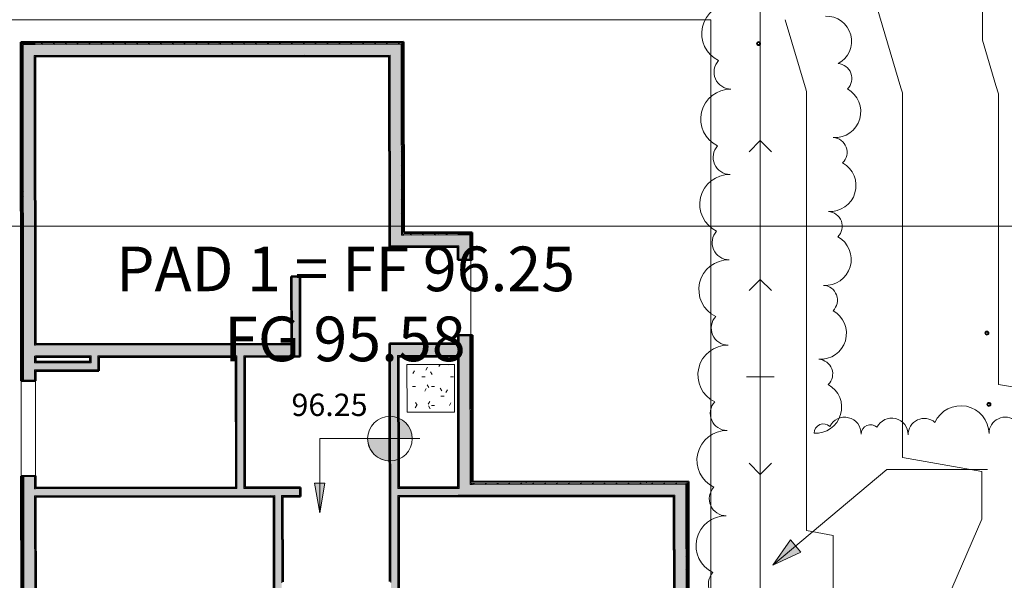
# Model space of a CAD drawing. Units: inches. Extents: x -2622 to 343, y -671 to 1415.
# Drawn here: x -1796 to -1300, y 435 to 718 of the extents above; entities that cross this region are included whole.
import ezdxf

# ---------------------------------------------------------------- set-up
doc = ezdxf.new("R2010")
doc.units = ezdxf.units.IN
doc.header["$MEASUREMENT"] = 0
for name, color, linetype, lineweight in [('A-DETL-MEDM', 33, 'Continuous', 20), ('A-DETL-THIN', 151, 'Continuous', 9), ('A-FLOR', 192, 'Continuous', 13), ('A-FLOR-PATT', 8, 'Continuous', 13), ('A-GENM', 13, 'Continuous', 9), ('A-WALL', 113, 'Continuous', 13), ('A-WALL-PATT', 111, 'Continuous', 50), ('C-BLDG-PADS', 91, 'Continuous', 9), ('C-TOPO-MINR', 7, 'Continuous', 9), ('G-ANNO-DIMS', 111, 'Continuous', 9), ('G-ANNO-REVC', 71, 'Continuous', 9), ('G-ANNO-SYMB', 111, 'Continuous', 9), ('G-ANNO-TEXT', 231, 'Continuous', 9), ('I-WALL', 2, 'Continuous', 13)]:
    doc.layers.add(name, color=color, linetype=linetype, lineweight=lineweight)
doc.styles.add('Arial', font='arial.ttf', dxfattribs={"height": 11.25})
doc.styles.add('Arial_1', font='arial.ttf', dxfattribs={"width": 0.9, "height": 22.5})
pattern_1 = [(0, (0, 0), (38.4, 9.6), [1.584, -27.216, 1.584, -27.216, -153.6]), (0, (0, 0), (38.4, 9.6), [-57.6, 1.584, -56.01600000000001, 1.584, -27.216, -67.2]), (0, (0, 0), (38.4, 9.6), [-144, 1.584, -17.616, 1.584, -46.416]), (120, (14.4, 4.8), (-27.5138438763306, 28.45537550532245), [1.584, -27.21599999999999, 1.584, -27.21599999999999, -153.6]), (120, (14.4, 4.8), (-27.5138438763306, 28.45537550532245), [-57.59999999999999, 1.584, -56.016, 1.584, -27.21599999999999, -67.19999999999999]), (120, (14.4, 4.8), (-27.5138438763306, 28.45537550532245), [-144, 1.584, -17.616, 1.584, -46.416]), (240, (19.2, 24), (-10.88615612366938, -38.05537550532244), [1.584, -27.216, 1.584, -27.216, -153.6]), (240, (19.2, 24), (-10.88615612366938, -38.05537550532244), [-57.6, 1.584, -56.01600000000001, 1.584, -27.216, -67.2]), (240, (19.2, 24), (-10.88615612366938, -38.05537550532244), [-144, 1.584, -17.616, 1.584, -46.416])]
pattern_2 = [(0, (0, 0), (19.2, 4.8), [1.584, -12.816, 1.584, -12.816, -76.8]), (0, (0, 0), (19.2, 4.8), [-28.8, 1.584, -27.216, 1.584, -12.816, -33.6]), (0, (0, 0), (19.2, 4.8), [-72, 1.584, -8.016, 1.584, -22.416]), (120, (7.2, 2.4), (-13.7569219381653, 14.22768775266123), [1.584, -12.816, 1.584, -12.816, -76.79999999999998]), (120, (7.2, 2.4), (-13.7569219381653, 14.22768775266123), [-28.8, 1.584, -27.21599999999999, 1.584, -12.816, -33.59999999999999]), (120, (7.2, 2.4), (-13.7569219381653, 14.22768775266123), [-71.99999999999999, 1.584, -8.015999999999998, 1.584, -22.416]), (240, (9.6, 12), (-5.44307806183469, -19.02768775266122), [1.584, -12.816, 1.584, -12.816, -76.8]), (240, (9.6, 12), (-5.44307806183469, -19.02768775266122), [-28.8, 1.584, -27.216, 1.584, -12.816, -33.6]), (240, (9.6, 12), (-5.44307806183469, -19.02768775266122), [-72, 1.584, -8.016, 1.584, -22.416])]
pattern_3 = [(0, (0, 0), (0, 5.997999999999999), []), (315, (0, 0), (5.997679718024298, 0), [8.482000000000001, -8.482000000000001]), (45, (0, 0), (5.997679718024298, 0), [8.482000000000001, -8.482000000000001])]

# ---------------------------------------------------------------- blocks, each defined once
blk = doc.blocks.new('groveVilla4_3__rvt-3-GRADING PLAN')
at = {"layer": 'A-FLOR-PATT', "lineweight": 9}
h = blk.add_hatch(dxfattribs=at)
h.set_pattern_fill('FP_13', style=0, pattern_type=2)
h.set_pattern_definition(pattern_2)
h.paths.add_polyline_path([(-1601.092862923017, 519.8627843026669), (-1577.092882036659, 519.8930738131583), (-1577.123171547283, 543.8930546995167), (-1601.123152433509, 543.8627651890255)], flags=0)
at = {"layer": 'A-WALL-PATT', "lineweight": 9}
h = blk.add_hatch(dxfattribs=at)
h.set_pattern_fill('FP_13', color=53, style=0, pattern_type=2)
h.set_pattern_definition(pattern_2)
h.paths.add_polyline_path([(-1795.378546411429, 349.925743341593), (-1794.62854700873, 349.9266898888122), (-1794.802396178323, 487.6765801844563), (-1795.552395581022, 487.6756336372537), (-1795.379718145265, 350.8541700215466)], flags=0)
h.paths.add_polyline_path([(-1795.612974602005, 535.6755954100335), (-1794.862985552533, 535.684745366265), (-1795.078472445825, 706.4264059715757), (-1795.828471848524, 706.4254594243731), (-1795.624900901285, 545.1254329978167)], flags=0)
h = blk.add_hatch(dxfattribs=at)
h.set_pattern_fill('FP_13', color=53, style=0, pattern_type=2)
h.set_pattern_definition(pattern_2)
h.paths.add_polyline_path([(-1795.077525898622, 705.6764065688774), (-1602.827679006857, 705.9190381685447), (-1602.82862555406, 706.6690375712434), (-1795.078472445825, 706.425459424373), (-1795.077525898622, 705.6770376003456)], flags=0)
h = blk.add_hatch(dxfattribs=at)
h.set_pattern_fill('FP_14', color=53, style=0, pattern_type=2)
h.set_pattern_definition(pattern_3)
h.paths.add_polyline_path([(-1794.62854700873, 350.6766892914945), (-1794.129503510959, 350.684892700586), (-1794.302396576524, 487.6772112159252), (-1794.802391516493, 487.6756336372534), (-1794.629493555934, 350.676689291553)], flags=0)
h.paths.add_polyline_path([(-1794.862975199306, 535.6765419571733), (-1794.362985154332, 535.684745366265), (-1794.577526296823, 705.6770376003456), (-1795.077525898622, 705.6764065688774), (-1794.862985552533, 535.684745366265)], flags=0)
h = blk.add_hatch(dxfattribs=at)
h.set_pattern_fill('FP_14', color=53, style=0, pattern_type=2)
h.set_pattern_definition(pattern_3)
h.paths.add_polyline_path([(-1794.576895265355, 705.1770379985466), (-1603.577047378087, 705.4180920195429), (-1603.577678409556, 705.9180916213419), (-1794.577526296823, 705.6764065688774), (-1794.576895265355, 705.1839793447011)], flags=0)
at = {"layer": 'A-WALL-PATT', "lineweight": 5}
h = blk.add_hatch(color=10, dxfattribs=at)
h.paths.add_polyline_path([(-1794.130124985603, 351.1773199247622), (-1788.630129365812, 351.1848923023848), (-1788.802400956733, 487.6841525620795), (-1794.302396576524, 487.6772112159249), (-1794.130134542427, 351.184892302385)], flags=0)
h.paths.add_polyline_path([(-1794.362975597507, 535.6771729886415), (-1788.862979977717, 535.684745366265), (-1789.076899645564, 705.1839793447011), (-1794.576895265355, 705.1770379985411), (-1794.374899905782, 545.1254329978167)], flags=0)
for points in [[(-1789.06995829941, 699.6839837249744), (-1604.070105633732, 699.9174653682837), (-1604.077046979887, 705.4174609880739), (-1789.076890885141, 705.1770379985467), (-1789.069901735805, 699.684614756379)], [(-1609.448627695822, 603.6606006757961), (-1603.948632076031, 603.6675420220613), (-1604.077046979887, 699.917456607861), (-1609.570101253522, 699.910524022129), (-1609.475896742044, 625.2673079978173)], [(-1603.948632076031, 603.6675420219395), (-1574.948655171682, 603.7041418471282), (-1574.955596517836, 609.2041374669184), (-1603.955573422185, 609.167537641741), (-1603.948632076031, 603.6691196006218)], [(-1658.885800642812, 553.8481681813945), (-1655.385803430218, 553.8525854016742), (-1655.428713570081, 587.8525583240149), (-1658.928710782676, 587.8481411037349), (-1658.885806217627, 553.8525854016741)], [(-1788.878755764431, 548.1841043797741), (-1655.378862084064, 548.3525897818832), (-1655.386434461687, 553.8525846052721), (-1788.885697110586, 553.6840999995644), (-1788.878755764431, 548.1847354112427)], [(-1605.87890150595, 548.4150618973756), (-1574.878926194404, 548.454185848324), (-1574.89186233951, 553.9541739022953), (-1605.88583727729, 553.910640296783)], [(-1760.369944021421, 541.220078748295), (-1756.869946808727, 541.2244959685755), (-1756.878781249287, 548.2244903937631), (-1760.378778461881, 548.2200731734827), (-1760.369949596135, 541.2244959685754)], [(-1686.79427878062, 481.3128881582797), (-1683.294281568026, 481.3173053785601), (-1683.378839784816, 548.317252019643), (-1686.878836997407, 548.3128347993633), (-1686.794284355434, 481.31730537856)], [(-1788.869921323871, 541.184109954586), (-1760.369949596135, 541.2244959685754), (-1760.378147430413, 544.7200711824762), (-1788.874338544151, 544.6841071671801)], [(-1605.789926068881, 477.9151180435953), (-1574.789961508763, 477.962760919472), (-1574.794367977616, 481.4542392072404), (-1605.794343289162, 481.415115256189)], [(-1569.289955137544, 477.961183340801), (-1460.540041746235, 478.0984326852155), (-1460.54698309239, 483.5984283050061), (-1569.296896483699, 483.4611789605895), (-1569.289955137545, 477.9627609194722)], [(-1788.789780327362, 477.6841605260965), (-1655.289886646995, 477.8526459282062), (-1655.294303867275, 481.3526431408), (-1788.794197547642, 481.1841577386902)], [(-1465.88732775063, 357.0915877036725), (-1460.38733213084, 357.0985290498265), (-1460.54698309239, 478.0984239247928), (-1466.040037366026, 478.0914913390612), (-1465.887336511053, 357.0985290498268)]]:
    blk.add_hatch(color=10, dxfattribs=at).paths.add_polyline_path(points, flags=0)
at = {"layer": 'A-WALL-PATT', "lineweight": 9}
h = blk.add_hatch(dxfattribs=at)
h.set_pattern_fill('FP_14', color=53, style=0, pattern_type=2)
h.set_pattern_definition(pattern_3)
h.paths.add_polyline_path([(-1603.955573422186, 609.1675376417444), (-1603.455573820386, 609.16816867321), (-1603.577678409556, 705.418092019543), (-1604.077046979887, 705.4174609880739), (-1603.973548262215, 623.4099539153943)], flags=0)
h = blk.add_hatch(dxfattribs=at)
h.set_pattern_fill('FP_13', color=53, style=0, pattern_type=2)
h.set_pattern_definition(pattern_2)
h.paths.add_polyline_path([(-1603.456204851855, 609.668168275009), (-1602.706248853068, 609.7035060372492), (-1602.82862555406, 705.919038168545), (-1603.577678409555, 705.9180916213419), (-1603.473547864014, 623.4099539153943)], flags=0)
h = blk.add_hatch(dxfattribs=at)
h.set_pattern_fill('FP_12', color=53, style=0, pattern_type=2)
h.set_pattern_definition(pattern_1)
h.paths.add_polyline_path([(-1788.569327666142, 699.1846151545802), (-1609.569478982477, 699.4174657664844), (-1609.570101253522, 699.910524022129), (-1788.569957901209, 699.6839837249106), (-1788.569611981678, 699.4098933888613)], flags=0)
h = blk.add_hatch(dxfattribs=at)
h.set_pattern_fill('FP_12', color=53, style=0, pattern_type=2)
h.set_pattern_definition(pattern_1)
h.paths.add_polyline_path([(-1788.637070711967, 356.6842568907125), (-1788.137071110167, 356.6848879221814), (-1788.302401354934, 477.6847756295235), (-1788.789780327362, 477.6841605260965), (-1788.637070711967, 356.6848879221753)], flags=0)
h.paths.add_polyline_path([(-1788.794197547642, 481.1841577386902), (-1788.294197945844, 481.1847887701591), (-1788.302401354934, 487.6847835935481), (-1788.802390205306, 487.6756336372534)], flags=0)
h.paths.add_polyline_path([(-1788.862979977717, 535.6841143347958), (-1788.362980375918, 535.684745366265), (-1788.374969973821, 541.1847346148388), (-1788.869921323871, 541.184109954586), (-1788.862917678835, 535.6847453662648)], flags=0)
h.paths.add_polyline_path([(-1788.874338544151, 544.6841071671596), (-1788.374338942352, 544.6847381986487), (-1788.385697508787, 548.18472665082), (-1788.878755764431, 548.1841043797741), (-1788.874895525569, 545.1254329978168)], flags=0)
h.paths.add_polyline_path([(-1788.885697110586, 553.6840999995648), (-1788.385697508787, 553.6847310310334), (-1788.576900043765, 699.6846059959562), (-1789.06995829941, 699.6839837249744), (-1788.976039696271, 625.2673079978175)], flags=0)
h = blk.add_hatch(dxfattribs=at)
h.set_pattern_fill('FP_12', color=53, style=0, pattern_type=2)
h.set_pattern_definition(pattern_1)
h.paths.add_polyline_path([(-1609.947996266152, 603.1599700425286), (-1609.447996664353, 603.1606010742632), (-1609.570101253522, 699.4105244203298), (-1610.069469823853, 699.4098933888615), (-1609.9555782006, 609.1675376417409)], flags=0)
h = blk.add_hatch(dxfattribs=at)
h.set_pattern_fill('FP_13', color=53, style=0, pattern_type=2)
h.set_pattern_definition(pattern_2)
h.paths.add_polyline_path([(-1602.705574417688, 609.6691148222117), (-1568.956232327715, 609.7117094463404), (-1568.957178874918, 610.4617088490394), (-1602.707151996359, 610.4191142249105), (-1602.706205449156, 609.6691148222118)], flags=0)
h = blk.add_hatch(dxfattribs=at)
h.set_pattern_fill('FP_13', color=53, style=0, pattern_type=2)
h.set_pattern_definition(pattern_2)
h.paths.add_polyline_path([(-1568.797527913368, 483.961809593859), (-1568.04752851067, 483.9627561410616), (-1568.141867715222, 558.7126966100325), (-1568.891867117921, 558.7117500628095), (-1568.797529107972, 483.9627561410616)], flags=0)
h.paths.add_polyline_path([(-1568.939825509608, 596.7117197995635), (-1568.189826106834, 596.7126663467665), (-1568.207179472219, 610.4626553962422), (-1568.957178874918, 610.4617088490394), (-1568.939826704136, 596.7126663467657)], flags=0)
h = blk.add_hatch(dxfattribs=at)
h.set_pattern_fill('FP_14', color=53, style=0, pattern_type=2)
h.set_pattern_definition(pattern_3)
h.paths.add_polyline_path([(-1603.455573820386, 609.16816867321), (-1569.455600898046, 609.2110788130724), (-1569.476231913586, 609.7110531736137), (-1603.456204851855, 609.668168275009)], flags=0)
at = {"layer": 'A-WALL-PATT', "lineweight": 5}
h = blk.add_hatch(color=10, dxfattribs=at)
h.paths.add_polyline_path([(-1574.789950757335, 477.9542419946463), (-1569.289955137545, 477.9627609194722), (-1569.39186671972, 558.7111190313607), (-1574.89186233951, 558.7041776851372), (-1574.789959517758, 477.961183340801)], flags=0)
h.paths.add_polyline_path([(-1574.939820731321, 596.7041474219404), (-1569.439825111331, 596.7110887680947), (-1569.455600898046, 609.2110788130724), (-1574.955596517836, 609.2041374669184), (-1574.939829491544, 596.7110887680949)], flags=0)
at = {"layer": 'A-WALL-PATT', "lineweight": 9}
h = blk.add_hatch(dxfattribs=at)
h.set_pattern_fill('FP_14', color=53, style=0, pattern_type=2)
h.set_pattern_definition(pattern_3)
h.paths.add_polyline_path([(-1569.296896483699, 483.4611789605895), (-1568.7968968819, 483.4627565392628), (-1568.891867117921, 558.7117500628293), (-1569.39186671972, 558.7111190313607), (-1569.296896483699, 483.4627565392628)], flags=0)
h.paths.add_polyline_path([(-1569.439825111331, 596.7110887680947), (-1568.939826704136, 596.7126663467657), (-1568.957178874917, 609.7117094463404), (-1569.456231929514, 609.7110784148721), (-1569.439825111331, 596.7117197995633)], flags=0)
h = blk.add_hatch(dxfattribs=at)
h.set_pattern_fill('FP_12', color=53, style=0, pattern_type=2)
h.set_pattern_definition(pattern_1)
h.paths.add_polyline_path([(-1788.385697508787, 553.6847310310334), (-1658.885806217627, 553.8525854016741), (-1658.928710782675, 554.3481144242553), (-1788.386328540255, 554.184730632718)], flags=0)
at = {"layer": 'A-WALL-PATT', "lineweight": 5}
h = blk.add_hatch(color=10, dxfattribs=at)
h.paths.add_polyline_path([(-1609.13721366608, 356.9107971879255), (-1605.637216453486, 356.9152144082055), (-1605.648022867385, 365.4777075890162), (-1609.14802007998, 365.4732903687354), (-1609.137798108028, 357.3738814488128)], flags=0)
h.paths.add_polyline_path([(-1609.226267982083, 427.4732409918279), (-1605.726270769489, 427.4776582121075), (-1605.885842852104, 553.9150575170632), (-1609.385840064698, 553.9106402967789), (-1609.226273556897, 427.4776582121075)], flags=0)
at = {"layer": 'A-WALL-PATT', "lineweight": 9}
h = blk.add_hatch(dxfattribs=at)
h.set_pattern_fill('FP_12', color=53, style=0, pattern_type=2)
h.set_pattern_definition(pattern_1)
h.paths.add_polyline_path([(-1788.378125132001, 547.6847364731112), (-1760.378153801629, 547.7251218234327), (-1760.378778461881, 548.2200731734827), (-1788.378756162632, 548.1847354112427), (-1788.378168933277, 547.7194425402154)], flags=0)
h.paths.add_polyline_path([(-1756.878150217819, 547.7244907919637), (-1686.87820596594, 547.8128351975644), (-1686.878836997408, 548.3128347993633), (-1756.878775674473, 548.2200731734828), (-1756.878150217819, 547.7251218234327)], flags=0)
h.paths.add_polyline_path([(-1683.378208753347, 547.8172524178448), (-1654.878231450796, 547.8532212115529), (-1654.878862482265, 548.3532208133521), (-1683.378834210001, 548.3128347993631), (-1683.378208753346, 547.817883449313)], flags=0)
h = blk.add_hatch(dxfattribs=at)
h.set_pattern_fill('FP_12', color=53, style=0, pattern_type=2)
h.set_pattern_definition(pattern_1)
h.paths.add_polyline_path([(-1605.637847484955, 357.4152140100049), (-1605.137847883156, 357.4158450414731), (-1605.148023265645, 365.4783386204844), (-1605.648017292571, 365.4732903687355), (-1605.637847484955, 357.4158450414731)], flags=0)
h.paths.add_polyline_path([(-1605.726270769489, 427.4776582121075), (-1605.22627116769, 427.4782892435765), (-1605.294974718831, 477.9157427038474), (-1605.789926068881, 477.9151180435953), (-1605.77360561323, 464.9835579978163)], flags=0)
h.paths.add_polyline_path([(-1605.794343289162, 481.415115256188), (-1605.294343687362, 481.4157462876576), (-1605.385843250306, 548.4156841683182), (-1605.87890150595, 548.4150618973756), (-1605.874749783933, 545.1254329978167)], flags=0)
h = blk.add_hatch(dxfattribs=at)
h.set_pattern_fill('FP_12', color=53, style=0, pattern_type=2)
h.set_pattern_definition(pattern_1)
h.paths.add_polyline_path([(-1788.374338942352, 544.6847381986487), (-1760.8743608434, 544.7194449294207), (-1760.874991874869, 545.2194445312194), (-1788.374969973821, 545.1847378004484), (-1788.374895127367, 545.1254329978168)], flags=0)
h = blk.add_hatch(dxfattribs=at)
h.set_pattern_fill('FP_12', color=53, style=0, pattern_type=2)
h.set_pattern_definition(pattern_1)
h.paths.add_polyline_path([(-1788.294197945844, 481.1847887701591), (-1686.794284355434, 481.31730537856), (-1686.794909812088, 481.812887760079), (-1788.294828977311, 481.6847883719585)], flags=0)
h.paths.add_polyline_path([(-1683.294281568026, 481.3173053785601), (-1654.794304265476, 481.3532741722682), (-1654.794935296944, 481.8532737740679), (-1683.29490702468, 481.8128877600788)], flags=0)
h = blk.add_hatch(dxfattribs=at)
h.set_pattern_fill('FP_14', color=53, style=0, pattern_type=2)
h.set_pattern_definition(pattern_3)
h.paths.add_polyline_path([(-1568.7968968819, 483.4618099920601), (-1460.04698349059, 483.5990593364743), (-1460.047614522059, 484.0990589382733), (-1568.797527913368, 483.961809593859), (-1568.7968968819, 483.4627565392628)], flags=0)
h = blk.add_hatch(dxfattribs=at)
h.set_pattern_fill('FP_13', color=53, style=0, pattern_type=2)
h.set_pattern_definition(pattern_2)
h.paths.add_polyline_path([(-1568.046897479202, 483.9627561410619), (-1459.29761511936, 484.1000054854765), (-1459.298561666563, 484.8500048881752), (-1568.048475057873, 484.7127555437606), (-1568.04752851067, 483.9627561410616)], flags=0)
h = blk.add_hatch(dxfattribs=at)
h.set_pattern_fill('FP_14', color=53, style=0, pattern_type=2)
h.set_pattern_definition(pattern_3)
h.paths.add_polyline_path([(-1460.380390784685, 351.5985334300362), (-1459.880392145558, 351.599927237404), (-1460.047614522059, 483.5990593364744), (-1460.54698309239, 483.5984283050061), (-1460.380391581234, 351.5991644615053)], flags=0)
h = blk.add_hatch(dxfattribs=at)
h.set_pattern_fill('FP_13', color=53, style=0, pattern_type=2)
h.set_pattern_definition(pattern_2)
h.paths.add_polyline_path([(-1459.879760151418, 351.0991648597062), (-1459.129760748719, 351.1001114069094), (-1459.298561666563, 484.1000054854766), (-1460.047614522059, 484.0990589382733), (-1459.87976134602, 351.1001114069086)], flags=0)
h = blk.add_hatch(dxfattribs=at)
h.set_pattern_fill('FP_12', color=53, style=0, pattern_type=2)
h.set_pattern_definition(pattern_1)
h.paths.add_polyline_path([(-1788.289149694094, 477.1847919557237), (-1667.789251235319, 477.3412877599725), (-1667.789876691973, 477.8368701414922), (-1788.289779929161, 477.6841605260965), (-1788.289340830589, 477.3362395082245)], flags=0)
h.paths.add_polyline_path([(-1654.789887045196, 477.8532769596752), (-1654.794935296945, 481.3532741722684), (-1655.294259268759, 481.3173053785601), (-1655.289886646995, 477.8526459282062), (-1654.794935296944, 477.8532769596746)], flags=0)
h.paths.add_polyline_path([(-1664.28924844791, 477.3412877599725), (-1654.789256013727, 477.3532773578758), (-1654.789887045196, 477.8532769596752), (-1664.289873904565, 477.8368701414923), (-1664.28924844791, 477.3419187914415)], flags=0)
h = blk.add_hatch(dxfattribs=at)
h.set_pattern_fill('FP_12', color=53, style=0, pattern_type=2)
h.set_pattern_definition(pattern_1)
h.paths.add_polyline_path([(-1668.137797709845, 357.3363350764325), (-1667.637803682861, 357.3413833281811), (-1667.647973490477, 365.3994596869124), (-1668.147973092277, 365.3988286554438)], flags=0)
h.paths.add_polyline_path([(-1668.226220994379, 427.3987792785359), (-1667.72622139258, 427.3994103100048), (-1667.789876691973, 477.3368705396927), (-1668.289244487808, 477.3362402846767), (-1668.229344658712, 429.8738237096872)], flags=0)
at = {"layer": 'A-WALL-PATT', "lineweight": 5}
h = blk.add_hatch(color=10, dxfattribs=at)
h.paths.add_polyline_path([(-1667.637167076578, 356.8369665061021), (-1664.137216453504, 356.8782990672941), (-1664.147976277883, 365.4038769071921), (-1667.647973490477, 365.3994596869124), (-1667.637172651392, 356.8413837263821)], flags=0)
h.paths.add_polyline_path([(-1667.72622139258, 427.3994103100048), (-1664.226224179987, 427.4038275302846), (-1664.289879479379, 477.8412873617719), (-1667.789876691973, 477.8368701414922), (-1667.729344260511, 429.8738237096869)], flags=0)
at = {"layer": 'A-WALL-PATT', "lineweight": 9}
h = blk.add_hatch(dxfattribs=at)
h.set_pattern_fill('FP_12', color=53, style=0, pattern_type=2)
h.set_pattern_definition(pattern_1)
h.paths.add_polyline_path([(-1664.137169863984, 357.3413833281811), (-1663.637840715556, 357.3732504173442), (-1663.64797667614, 365.4045079386613), (-1664.147970703068, 365.3994596869125), (-1664.137800895453, 357.3413833281815)], flags=0)
h.paths.add_polyline_path([(-1664.226224179987, 427.4038275302846), (-1663.726224578187, 427.4044585617535), (-1663.734349108345, 430.3419506475087), (-1664.229931489864, 430.3413251908546), (-1664.229301254798, 429.8419566205242)], flags=0)
h.paths.add_polyline_path([(-1664.234348710144, 433.8413224034474), (-1663.734349108345, 433.841953434917), (-1663.789248846111, 477.3419187914415), (-1664.289242873096, 477.3368705396925), (-1664.273652202769, 464.9835579978163)], flags=0)
h = blk.add_hatch(dxfattribs=at)
h.set_pattern_fill('FP_12', color=53, style=0, pattern_type=2)
h.set_pattern_definition(pattern_1)
h.paths.add_polyline_path([(-1605.289295435613, 477.4157494732648), (-1575.289319327665, 477.4536113613736), (-1575.294367579414, 477.9536053883633), (-1605.289926467082, 477.9151180435953)], flags=0)
h = blk.add_hatch(dxfattribs=at)
h.set_pattern_fill('FP_12', color=53, style=0, pattern_type=2)
h.set_pattern_definition(pattern_1)
h.paths.add_polyline_path([(-1574.789319725867, 477.4542423928473), (-1466.039406334557, 477.5914917372622), (-1466.040037366026, 478.0914913390612), (-1574.789950757335, 477.9542419946463)], flags=0)
at = {"layer": 'A-FLOR', "color": 9}
for p, q in [((-1568.898235064509, 558.7117420260743), (-1568.946193456121, 596.711711762808)), ((-1577.123171547149, 543.8930546995177), (-1601.123152433507, 543.8627651890259)), ((-1601.123152433507, 543.8627651890259), (-1601.092862923016, 519.8627843026678)), ((-1577.092882036658, 519.8930738131595), (-1577.123171547149, 543.8930546995177)), ((-1601.092862923016, 519.8627843026678), (-1577.092882036658, 519.8930738131595))]:
    blk.add_line(p, q, dxfattribs=at)
at = {"layer": 'A-WALL', "color": 253, "lineweight": 50}
for p, q in [((-1795.078472445823, 706.4264059715761), (-1795.828471848522, 706.4254594243731)), ((-1795.828471848522, 706.4254594243731), (-1795.612974602003, 535.675595409971)), ((-1788.578477622434, 706.4346093806673), (-1795.078472445823, 706.4264059715761)), ((-1602.828625554058, 706.6690375712434), (-1788.578477622434, 706.4346093806674)), ((-1602.827679006855, 705.9190381685447), (-1602.828625554058, 706.6690375712434)), ((-1602.819475597763, 699.4190433451561), (-1602.827679006855, 705.9190381685447)), ((-1788.56932766614, 699.1846151545801), (-1610.069469823851, 699.4098933888617)), ((-1788.386328540253, 554.184730632833), (-1788.56932766614, 699.1846151545801)), ((-1610.069469823851, 699.4098933888617), (-1609.94799626615, 603.1599700425292)), ((-1602.707151996357, 610.4191142249108), (-1602.819475597763, 699.4190433451561)), ((-1575.457173698305, 610.4535054399482), (-1602.707151996357, 610.4191142249108)), ((-1568.957178874916, 610.4617088490397), (-1575.457173698305, 610.4535054399482)), ((-1568.207179472217, 610.4626553962426), (-1568.957178874916, 610.4617088490397)), ((-1568.189826106832, 596.7126663467666), (-1568.207179472217, 610.4626553962426)), ((-1609.94799626615, 603.1599700425292), (-1609.447996664351, 603.1606010739977)), ((-1609.447996664351, 603.1606010739977), (-1602.698002040063, 603.1691199988235)), ((-1602.698002040063, 603.1691199988235), (-1575.44802374201, 603.2035112138609)), ((-1575.44802374201, 603.2035112138609), (-1575.439820332919, 596.7035163904724)), ((-1575.439820332919, 596.7035163904724), (-1568.189826106832, 596.7126663467666)), ((-1568.14186771522, 558.7126966100329), (-1575.391861941307, 558.7035466537386)), ((-1575.391861941307, 558.7035466537386), (-1575.386498173824, 554.453550038446)), ((-1568.048475057871, 484.7127555437618), (-1568.14186771522, 558.7126966100329)), ((-1659.386431276078, 554.3475367517254), (-1788.386328540253, 554.184730632833)), ((-1654.878862482263, 548.3532208133531), (-1654.886434859885, 554.3532160349425)), ((-1575.386498173824, 554.453550038446), (-1605.386474281772, 554.4156881503314)), ((-1788.378125131161, 547.6847358094444), (-1760.878147032209, 547.719442540216)), ((-1788.374969973818, 545.1847378004487), (-1788.378125131161, 547.6847358094444)), ((-1756.378150616017, 547.7251218234331), (-1687.378205567737, 547.8122041660966)), ((-1682.878209151545, 547.8178834493137), (-1654.878231450794, 547.8532212115539)), ((-1654.878231450794, 547.8532212115539), (-1654.878862482263, 548.3532208133531)), ((-1605.378270872681, 547.9156933269428), (-1575.378294764733, 547.9535552150573)), ((-1575.378294764733, 547.9535552150573), (-1575.294998610881, 481.9536077775722)), ((-1788.362980375915, 535.6847453662654), (-1788.369290690601, 540.6847413842565)), ((-1795.612974602003, 535.675595409971), (-1788.362980375915, 535.6847453662654)), ((-1788.302401354932, 487.6847835935491), (-1795.552395581019, 487.6756336372548)), ((-1795.552395581019, 487.6756336372548), (-1795.378546411427, 349.9257433415946)), ((-1788.294828977309, 481.6847883719594), (-1788.302401354932, 487.6847835935491)), ((-1459.298561666561, 484.8500048881764), (-1568.048475057871, 484.7127555437618)), ((-1459.297615119358, 484.1000054854778), (-1459.298561666561, 484.8500048881764)), ((-1459.289411710267, 477.6000106620891), (-1459.297615119358, 484.1000054854778)), ((-1788.137702141634, 357.1848875239763), (-1788.289149694092, 477.1847919557672)), ((-1575.289319327664, 477.4536113613801), (-1574.789319725865, 477.4542423928486)), ((-1574.789319725865, 477.4542423928486), (-1568.039325101576, 477.4627613176744)), ((-1568.039325101576, 477.4627613176744), (-1466.539405936354, 477.5908607057949)), ((-1466.539405936354, 477.5908607057949), (-1466.387958383896, 357.590956274005)), ((-1459.137964157809, 357.6001062302993), (-1459.289411710267, 477.6000106620891))]:
    blk.add_line(p, q, dxfattribs=at)
at = {"layer": 'A-WALL', "color": 9}
for p, q in [((-1795.07752589862, 705.6764065688774), (-1794.577526296821, 705.6770376003459)), ((-1795.07752589862, 705.6764065688774), (-1794.862975199304, 535.676541957174)), ((-1794.577526296821, 705.6770376003459), (-1788.577531075231, 705.6846099779688)), ((-1794.576895265353, 705.1770379985467), (-1789.076899645562, 705.183979344701)), ((-1794.576895265353, 705.1770379985467), (-1794.362975597505, 535.6771729886425)), ((-1789.076899645562, 705.183979344701), (-1788.576900043763, 705.1846103761695)), ((-1603.577678409553, 705.9180916213419), (-1788.577531075231, 705.6846099779688)), ((-1604.077046979884, 705.4174609880741), (-1788.576900043763, 705.1846103761695)), ((-1604.077046979884, 705.4174609880741), (-1604.07010563373, 699.9174653682837)), ((-1603.577678409553, 705.9180916213419), (-1603.577047378085, 705.4180920195427)), ((-1603.577047378085, 705.4180920195427), (-1603.569475000462, 699.4180967979531)), ((-1609.57010125352, 699.9105240221294), (-1788.569958697608, 699.6846147563792)), ((-1609.57010125352, 699.9105240221294), (-1609.569470222052, 699.4105244203303)), ((-1604.07010563373, 699.9174653682837), (-1604.069474602261, 699.4174657664846)), ((-1789.069958299407, 699.6839837249106), (-1788.569958697608, 699.6846147563792)), ((-1789.069958299407, 699.6839837249106), (-1788.885697110583, 553.6840999995653)), ((-1609.44862769582, 603.6606006757969), (-1609.569470222052, 699.4105244203303)), ((-1603.955573422183, 609.1675376417415), (-1604.069474602261, 699.4174657664846)), ((-1603.456204851853, 609.6681682750094), (-1603.569475000462, 699.4180967979531)), ((-1603.455573820384, 609.1681686732102), (-1603.955573422183, 609.1675376417415)), ((-1602.706205449154, 609.6691148222121), (-1603.456204851853, 609.6681682750094)), ((-1602.705574417686, 609.169115220413), (-1603.455573820384, 609.1681686732102)), ((-1602.706205449154, 609.6691148222121), (-1575.456227151102, 609.7035060372496)), ((-1602.705574417686, 609.169115220413), (-1575.455596119633, 609.2035064354504)), ((-1575.456227151102, 609.7035060372496), (-1569.456231929512, 609.7110784148724)), ((-1575.455596119633, 609.2035064354504), (-1574.955596517834, 609.2041374669191)), ((-1574.955596517834, 609.2041374669191), (-1569.455600898043, 609.2110788130733)), ((-1569.456231929512, 609.7110784148724), (-1568.956232327713, 609.711709446341)), ((-1569.439825111329, 596.7110887680952), (-1569.455600898043, 609.2110788130733)), ((-1568.93982550953, 596.7117197995638), (-1568.956232327713, 609.711709446341)), ((-1603.948632076029, 603.6675420219512), (-1609.44862769582, 603.6606006757969)), ((-1602.698633071532, 603.6691196006226), (-1603.948632076029, 603.6675420219512)), ((-1602.698633071532, 603.6691196006226), (-1575.448654773479, 603.70351081566)), ((-1575.448654773479, 603.70351081566), (-1574.94865517168, 603.7041418471285)), ((-1574.93982073112, 596.7041474219409), (-1574.94865517168, 603.7041418471285)), ((-1655.428713570079, 587.8525583240156), (-1658.928710782673, 587.8481411037355)), ((-1658.928710782673, 587.8481411037355), (-1658.886431674278, 554.348167783194)), ((-1655.428713570079, 587.8525583240156), (-1655.386434461685, 554.352585003474)), ((-1574.885867540557, 553.9541814681155), (-1574.891862339508, 558.7041776852072)), ((-1569.296896483697, 483.4611789605925), (-1569.391866719718, 558.7111190313616)), ((-1568.797527913367, 483.9618095938602), (-1568.891867117919, 558.7117500628301)), ((-1788.885697110583, 553.6840999995653), (-1788.385697508784, 553.6847310310338)), ((-1788.385697508784, 553.684731031034), (-1658.88580064281, 553.8481681813948)), ((-1658.886431674278, 554.348167783194), (-1658.88580064281, 553.8481681813948)), ((-1655.386434461685, 554.352585003474), (-1655.385803430216, 553.8525854016749)), ((-1655.385803430216, 553.8525854016749), (-1655.378862084062, 548.3525897818844)), ((-1609.385840064697, 553.9106402967838), (-1605.885842852103, 553.9150575170638)), ((-1609.385840064697, 553.9106402967838), (-1609.234392512239, 433.9107358649931)), ((-1605.885842852103, 553.9150575170638), (-1605.385843250304, 553.9156885485323)), ((-1575.385867142356, 553.9535504366469), (-1605.385843250304, 553.9156885485323)), ((-1574.885867540557, 553.9541814681155), (-1575.385867142356, 553.9535504366469)), ((-1788.878755764429, 548.1841043797748), (-1788.37875616263, 548.1847354112434)), ((-1788.878755764429, 548.1841043797749), (-1788.874338544149, 544.684107167181)), ((-1788.37875616263, 548.1847354112435), (-1760.378778461879, 548.2200731734837)), ((-1760.37814743041, 547.7200735716847), (-1760.378778461879, 548.2200731734837)), ((-1760.37814743041, 547.7200735716846), (-1760.374361241599, 544.7200759608899)), ((-1756.878781249285, 548.2244903937637), (-1686.878836997407, 548.3128347993642)), ((-1756.878150217816, 547.7244907919646), (-1756.878781249285, 548.2244903937637)), ((-1756.878150217816, 547.7244907919646), (-1756.869946808725, 541.224495968576)), ((-1686.878205965938, 547.812835197565), (-1686.878836997407, 548.3128347993642)), ((-1686.794909812086, 481.81288776008), (-1686.878205965938, 547.812835197565)), ((-1683.378839784813, 548.3172520196443), (-1655.378862084062, 548.3525897818844)), ((-1683.378208753345, 547.8172524178452), (-1683.378839784813, 548.3172520196443)), ((-1683.294912599493, 481.8173049803602), (-1683.378208753345, 547.8172524178452)), ((-1605.878901505948, 548.4150618972734), (-1605.378901904149, 548.4156929287419)), ((-1605.878901505948, 548.4150618972733), (-1605.79434328916, 481.4151152561901)), ((-1575.378925796201, 548.4535548168565), (-1605.378901904149, 548.4156929287419)), ((-1574.878926194402, 548.454185848325), (-1575.378925796201, 548.4535548168565)), ((-1574.794367977614, 481.4542392072417), (-1574.878926194402, 548.454185848325)), ((-1788.874338544149, 544.684107167181), (-1788.37433894235, 544.6847381986496)), ((-1788.869921323869, 541.1841099545871), (-1788.36992172207, 541.1847409860557)), ((-1788.869921323869, 541.1841099545871), (-1788.862979977714, 535.6841143347968)), ((-1788.37433894235, 544.6847381986495), (-1760.874360843398, 544.7194449294212)), ((-1788.36992172207, 541.1847409860557), (-1760.869943623118, 541.2194477168273)), ((-1760.374361241599, 544.7200759608899), (-1760.874360843398, 544.7194449294213)), ((-1760.369944021319, 541.2200787482959), (-1760.869943623118, 541.2194477168273)), ((-1756.869946808725, 541.224495968576), (-1760.369944021319, 541.2200787482959)), ((-1795.552395581019, 487.6756336372548), (-1795.612974602003, 535.675595409971)), ((-1788.362980375915, 535.6847453662654), (-1788.302401354932, 487.6847835935491)), ((-1794.802396178321, 487.6765801844577), (-1794.629493555931, 350.6766892914962)), ((-1794.302396576522, 487.6772112159263), (-1794.130124985601, 351.1773199247638)), ((-1788.802400956731, 487.6841525620806), (-1788.79419754764, 481.1841577386917)), ((-1686.794909812086, 481.8128877600801), (-1686.794278780618, 481.3128881582809)), ((-1683.294912599493, 481.8173049803602), (-1683.294281568024, 481.3173053785611)), ((-1605.79434328916, 481.4151152561901), (-1605.29434368736, 481.4157462876586)), ((-1605.29434368736, 481.4157462876586), (-1575.294367579413, 481.4536081757731)), ((-1574.794367977614, 481.4542392072417), (-1575.294367579413, 481.4536081757731)), ((-1568.796896881898, 483.4618099920611), (-1569.296896483697, 483.4611789605925)), ((-1568.047528510668, 483.962756141063), (-1568.797527913367, 483.9618095938602)), ((-1568.0468974792, 483.462756539264), (-1568.796896881898, 483.4618099920611)), ((-1568.047528510668, 483.9627561410629), (-1460.047614522057, 484.0990589382748)), ((-1568.0468974792, 483.4627565392639), (-1460.546983092388, 483.5984283050072)), ((-1460.546983092388, 483.5984283050072), (-1460.540041746234, 478.0984326852168)), ((-1460.047614522057, 484.0990589382749), (-1460.046983490589, 483.5990593364757)), ((-1460.046983490589, 483.5990593364757), (-1460.039411112966, 477.5990641148863)), ((-1788.79419754764, 481.1841577386917), (-1788.294197945841, 481.1847887701603)), ((-1788.78978032736, 477.6841605260977), (-1788.289780725561, 477.6847915575663)), ((-1788.78978032736, 477.6841605260977), (-1788.637070711964, 356.6842568907086)), ((-1686.794278780618, 481.3128881582809), (-1788.294197945841, 481.1847887701603)), ((-1667.789876691971, 477.836870141493), (-1788.289780725561, 477.6847915575663)), ((-1655.294303867273, 481.3526431408013), (-1683.294281568024, 481.3173053785611)), ((-1667.789876691971, 477.836870141493), (-1667.789245660502, 477.3368705396938)), ((-1667.789245660502, 477.3368705396938), (-1667.726221392578, 427.399410310006)), ((-1655.289886646993, 477.8526459282073), (-1664.289879479377, 477.841287361773)), ((-1664.289879479377, 477.841287361773), (-1664.289248447908, 477.3412877599739)), ((-1664.289248447908, 477.3412877599739), (-1664.234348710142, 433.8413224034499)), ((-1655.289886646993, 477.8526459282073), (-1655.294303867273, 481.3526431408013)), ((-1605.789926068879, 477.9151180435962), (-1605.28992646708, 477.9157490750648)), ((-1605.789926068879, 477.9151180435962), (-1605.726270769487, 427.4776582121094)), ((-1605.28992646708, 477.9157490750648), (-1575.289950359132, 477.9536109631792)), ((-1574.789950757333, 477.9542419946477), (-1575.289950359132, 477.9536109631792)), ((-1569.289955137543, 477.961183340802), (-1574.789950757333, 477.9542419946478)), ((-1568.039956133045, 477.9627609194734), (-1569.289955137543, 477.961183340802)), ((-1568.039956133045, 477.9627609194735), (-1466.040037366024, 478.0914913390625)), ((-1466.040037366024, 478.0914913390625), (-1466.039406334555, 477.5914917372634)), ((-1465.887958782097, 357.5915873054735), (-1466.039406334555, 477.5914917372634)), ((-1460.540041746234, 478.0984326852168), (-1460.539410714765, 477.5984330834176)), ((-1460.387963162307, 357.5985286516279), (-1460.539410714765, 477.5984330834177)), ((-1459.887963560508, 357.5991596830964), (-1460.039411112966, 477.5990641148863))]:
    blk.add_line(p, q, dxfattribs=at)
at = {"layer": 'I-WALL', "color": 253, "lineweight": 50}
for p, q in [((-1658.929341814141, 588.3481407055347), (-1659.429341415941, 588.3475096740661)), ((-1659.429341415941, 588.3475096740661), (-1659.386431276078, 554.3475367517254)), ((-1655.429344601548, 588.3525579258147), (-1658.929341814141, 588.3481407055347)), ((-1654.929344999749, 588.3531889572832), (-1655.429344601548, 588.3525579258147)), ((-1654.886434859885, 554.3532160349425), (-1654.929344999749, 588.3531889572832)), ((-1609.386471096165, 554.4106398985829), (-1609.886470697964, 554.4100088671144)), ((-1609.886470697964, 554.4100088671144), (-1609.735023145506, 434.4101044353237)), ((-1605.386474281772, 554.4156881503314), (-1609.386471096165, 554.4106398985829)), ((-1760.878147032209, 547.719442540216), (-1760.874991874867, 545.2194445312205)), ((-1756.369316175457, 540.7251273982454), (-1756.378150616017, 547.7251218234331)), ((-1687.378205567737, 547.8122041660965), (-1687.294909413886, 481.8122567286115)), ((-1682.794912997693, 481.8179360118287), (-1682.878209151545, 547.8178834493137)), ((-1605.294974718829, 481.9157458894578), (-1605.378270872681, 547.9156933269428)), ((-1760.874991874867, 545.2194445312205), (-1788.374969973818, 545.1847378004487)), ((-1788.369290690601, 540.6847413842565), (-1760.869312591649, 540.7194481150282)), ((-1760.869312591649, 540.7194481150282), (-1756.869315777256, 540.7244963667767)), ((-1756.869315777256, 540.7244963667767), (-1756.369316175457, 540.7251273982454)), ((-1687.294909413886, 481.8122567286115), (-1788.294828977309, 481.6847883719594)), ((-1654.794935296942, 481.853273774069), (-1682.794912997693, 481.8179360118287)), ((-1654.794304265474, 481.3532741722698), (-1654.794935296942, 481.853273774069)), ((-1575.294998610881, 481.9536077775722), (-1605.294974718829, 481.9157458894578)), ((-1788.289149694092, 477.1847919557672), (-1668.289245262301, 477.3362395082253)), ((-1668.289245262301, 477.3362395082253), (-1668.226220994377, 427.3987792785374)), ((-1663.789248846109, 477.3419187914425), (-1654.789256013725, 477.3532773578768)), ((-1663.734980139812, 434.3419530367176), (-1663.789248846109, 477.3419187914425)), ((-1654.789887045194, 477.8532769596759), (-1654.794304265474, 481.3532741722698)), ((-1654.789256013725, 477.3532773578768), (-1654.789887045194, 477.8532769596759)), ((-1605.289295435612, 477.4157494732657), (-1575.289319327664, 477.4536113613801)), ((-1605.226271167688, 427.478289243578), (-1605.289295435612, 477.4157494732657))]:
    blk.add_line(p, q, dxfattribs=at)
blk = doc.blocks.new('GTP - Wall Pt-V49-GRADING PLAN')
at = {"layer": 'A-GENM', "color": 11}
for p, q in [((-0.4999999999993965, 0.4999999999998058), (-0.7071067811858051, 0.7071067811862154)), ((0.5000000000007413, 0.499999999999668), (-0.4999999999992585, 0.499999999999668)), ((-0.4999999999992585, 0.499999999999668), (-0.49999999999926, -0.500000000000332)), ((0.5000000000008792, 0.4999999999998042), (0.7071067811872885, 0.7071067811862132)), ((0.5000000000007397, -0.5000000000003352), (0.5000000000007413, 0.499999999999668)), ((-0.4999999999991979, -0.5000000000002712), (-0.7071067811858074, -0.7071067811868803)), ((-0.49999999999926, -0.500000000000332), (0.5000000000007396, -0.5000000000003352)), ((0.5000000000006776, -0.5000000000002729), (0.7071067811872864, -0.7071067811868825))]:
    blk.add_line(p, q, dxfattribs=at)
blk.add_circle((7.405990454402655e-13, -3.335665077486282e-13), 1, dxfattribs=at)
blk = doc.blocks.new('Spot Elevations - Spot Elevation - Target Filled-49714-GRADING PLAN')
at = {"layer": 'G-ANNO-DIMS'}
h = blk.add_hatch(color=256, dxfattribs=at)
edge = h.paths.add_edge_path(flags=0)
edge.add_line((1.249000902703301e-16, 0), (-0.09374999999999985, 0))
edge.add_arc((5.724587470723462e-16, -3.434752482434078e-16), 0.09375000000000037, 90.00000000000063, 180.0000000000002, ccw=False)
edge.add_line((1.249000902703301e-16, 0.09375000000000007), (1.249000902703301e-16, 0))
h = blk.add_hatch(color=256, dxfattribs=at)
edge = h.paths.add_edge_path(flags=0)
edge.add_line((1.249000902703301e-16, 0), (0.09375000000000029, 0))
edge.add_arc((2.289834988289385e-16, 6.245004513516504e-17), 0.09374999999999996, 269.99999999999955, 359.99999999999966, ccw=False)
edge.add_line((1.249000902703301e-16, -0.09375), (1.249000902703301e-16, 0))
for p, q in [((-2.706168622523819e-16, 0.1243846875261664), (-2.706168622523819e-16, -0.125)), ((1.249000902703301e-16, 0), (1.249000902703301e-16, 0.09375000000000007)), ((0.1250000000000001, 7.067913962433002e-16), (-0.1249999999999998, 7.067913962433002e-16)), ((-0.09374999999999985, 0), (1.249000902703301e-16, 0)), ((1.249000902703301e-16, 0), (1.249000902703301e-16, -0.09375)), ((0.09375000000000029, 0), (1.249000902703301e-16, 0))]:
    blk.add_line(p, q, dxfattribs=at)
blk.add_circle((1.249000902703301e-16, 0), 0.09375000000000007, dxfattribs=at)
for centre, radius, start, end in [((5.724587470723462e-16, -3.434752482434078e-16), 0.09375000000000037, 90.00000000000026, 179.9999999999999), ((2.289834988289385e-16, 6.245004513516504e-17), 0.09374999999999996, 269.9999999999992, 359.9999999999993)]:
    blk.add_arc(centre, radius, start, end, dxfattribs=at)
blk = doc.blocks.new('Family - ___-366271-GRADING PLAN')
at = {"layer": 'G-ANNO-REVC'}
for centre, radius, start, end in [((-1437.518269788139, 710.7186013342097), 15.06176312990437, 89.3619887380412, 244.1532234412829), ((-1389.709840183184, 706.861150614355), 12.69204467300071, 297.3777027713319, 92.16893747457345), ((-1437.733903679311, 691.3546779069654), 8.606721788516694, 137.5516738422623, 269.3619887380415), ((-1384.356369445022, 688.138378623529), 7.467944296704123, 314.4812569470905, 86.2915718428682), ((-1437.997456212965, 667.687660384778), 15.06176312990437, 89.3619887380412, 244.1532234412826), ((-1385.443164256528, 671.3706872459953), 13.06890251923186, 266.2915718428685, 61.08280654611178), ((-1386.771469026148, 650.8768422290099), 7.467944296704123, 314.4812569470911, 86.29157184286998), ((-1438.213090104137, 648.3237369575338), 8.606721788516694, 137.5516738422617, 269.3619887380415), ((-1387.858263837655, 634.1091508514763), 13.06890251923207, 266.2915718428696, 61.0828065461113), ((-1438.476642637792, 624.6567194353465), 15.06176312990437, 89.3619887380412, 244.1532234412818), ((-1389.186568607274, 613.6153058344909), 7.467944296703964, 314.4812569470902, 86.29157184286994), ((-1438.692276528964, 605.2927960081023), 8.606721788516694, 137.5516738422623, 269.36198873804), ((-1390.273363418781, 596.8476144569574), 13.06890251923184, 266.2915718428695, 61.08280654611042), ((-1438.955829062619, 581.6257784859149), 15.06176312990437, 89.3619887380412, 244.1532234412826), ((-1391.6016681884, 576.353769439972), 7.467944296703964, 314.4812569470902, 86.29157184286989), ((-1392.688462999907, 559.5860780624383), 13.06890251923184, 266.2915718428695, 61.08280654611153), ((-1439.171462953791, 562.2618550586708), 8.606721788516694, 137.5516738422623, 269.3619887380415), ((-1439.435015487445, 538.5948375364834), 15.06176312990437, 89.3619887380412, 244.153223441282), ((-1394.016767769527, 539.0922330454529), 7.467944296703964, 314.4812569470902, 86.29157184286815), ((-1395.103562581033, 522.3245416679193), 13.06890251923186, 266.2915718428685, 61.08280654611178), ((-1439.650649378617, 519.230914109239), 8.606721788516694, 137.5516738422617, 269.3619887380415), ((-1322.018767846119, 508.8409544529351), 14.26597873694838, 0.909380449198895, 155.700615152441), ((-1380.53102421563, 509.0026798713142), 8.303276912405222, 358.9583733239895, 153.7496080272325), ((-1356.811296186711, 508.5714120889702), 8.30327691240545, 358.9583733239898, 153.7496080272319), ((-1340.358430290297, 508.5498486998529), 8.15198784968483, 49.09906555341977, 180.9093804491982), ((-1299.60362485879, 509.1967503733689), 8.15198784968483, 49.09906555342, 180.9093804491982), ((-1391.204901828644, 509.1967503733689), 4.744729664231597, 47.14805842821193, 178.9583733239898), ((-1367.485173799724, 508.765482591025), 4.744729664231597, 47.14805842821153, 178.9583733239905), ((-1439.914201912272, 495.5638965870518), 15.06176312990437, 89.3619887380412, 244.1532234412829), ((-1440.129835803444, 476.1999731598075), 8.606721788516694, 137.5516738422622, 269.3619887380415), ((-1440.393388337098, 452.5329556376202), 15.06176312990437, 89.3619887380412, 244.1532234412821), ((-1440.609022228271, 433.1690322103759), 8.606721788516861, 137.5516738422625, 269.36198873804)]:
    blk.add_arc(centre, radius, start, end, dxfattribs=at)

msp = doc.modelspace()

# ---------------------------------------------------------------- hatches: boundary and pattern name
at = {"layer": 'G-ANNO-DIMS'}
msp.add_hatch(color=256, dxfattribs=at).paths.add_polyline_path([(-1645.104252328829, 469.0669222203977), (-1642.459347618202, 484.0669222203977), (-1647.749157039456, 484.0669222203977)], flags=0)
at = {"layer": 'G-ANNO-TEXT'}
msp.add_hatch(color=7, dxfattribs=at).paths.add_polyline_path([(-1416.64943803279, 442.7189344854754), (-1402.581411761701, 449.2950207093593), (-1407.754213012862, 455.4480053483804)], flags=0)

# ---------------------------------------------------------------- linework, layer by layer
at = {"layer": 'A-DETL-MEDM'}
for p, q in [((-1423.051939069893, 656.8022164339217), (-1428.708793319386, 651.1453621844292)), ((-1423.051939069893, 656.802216433921), (-1417.395084820401, 651.1453621844294)), ((-1423.051939069893, 586.8022164339216), (-1428.708793319386, 581.1453621844292)), ((-1423.051939069893, 586.8022164339212), (-1417.395084820401, 581.1453621844295)), ((-1423.051939069893, 488.4100708900696), (-1428.708793319386, 494.066925139562)), ((-1423.051939069893, 488.4100708900704), (-1417.395084820402, 494.0669251395618))]:
    msp.add_line(p, q, dxfattribs=at)
at = {"layer": 'A-DETL-THIN'}
for p, q in [((-1423.051939069893, 328.9737976835873), (-1423.051939069893, 746.238489640404)), ((-1416.051939069893, 537.6061436619956), (-1430.051939069893, 537.6061436619956))]:
    msp.add_line(p, q, dxfattribs=at)
at = {"layer": 'C-BLDG-PADS', "color": 7}
for p, q in [((-1447.891603001398, 717.682150003874), (-1807.092669964347, 717.682150003874)), ((-1447.891603001398, 339.104912461049), (-1447.891603001398, 717.682150003874))]:
    msp.add_line(p, q, dxfattribs=at)
at = {"layer": 'C-TOPO-MINR'}
msp.add_line((-1236.872000000001, 522.1484931855163), (-1303.037487208526, 533.8588826540706), dxfattribs=at)
at = {"layer": 'C-TOPO-MINR', "flags": 128}
for points in [[(-1311.09665704239, 707.5090398629851), (-1311.096657042386, 750.0265223804661), (-1311.096657042388, 792.5440048979494), (-1311.09665704239, 835.0614874154314)], [(-1383.315412587555, 299.690865616911), (-1311.379841200561, 465.9088600015504), (-1311.379841200561, 489.9088600015504), (-1351.379131682676, 496.9881892678068), (-1351.379133525676, 525.6986040210343), (-1351.379133525676, 554.4090184480756), (-1351.379133525676, 555.5693810428279), (-1351.379133525676, 556.8589666157862), (-1351.379133525676, 590.8589666157864), (-1351.379133525676, 619.569381042828), (-1351.379133525676, 620.8589666157864), (-1351.379133525675, 650.8589666157867), (-1351.379133525675, 679.569381042828), (-1351.379133525674, 680.8589666157864), (-1352.150265088902, 683.4614556484667), (-1375.556639584261, 762.4555415137659)], [(-1399.720779842826, 460.117496533914), (-1399.720779842826, 509.687634676261), (-1399.720779842825, 559.2577728186083), (-1399.720779842825, 559.6445603501926), (-1399.720779842825, 560.0744222078451), (-1399.720779842825, 571.4077555411786), (-1399.720779842825, 620.9778936835256), (-1399.720779842825, 621.4077555411785), (-1399.720779842825, 631.4077555411786), (-1399.720779842825, 680.977893683526), (-1399.720779842825, 681.4077555411789), (-1399.977823697234, 682.2752518854055), (-1410.491440586535, 717.7576182584182)], [(-1303.037487208526, 533.8588897367017), (-1303.037487208525, 541.7095733658069), (-1303.037487208525, 549.5602640775429), (-1303.037487208526, 551.4942017354632), (-1303.037487208525, 553.643511023727), (-1303.037487208525, 610.3101776903937), (-1303.037487208525, 618.1608684021301), (-1303.037487208525, 620.3101776903942), (-1303.037487208524, 670.3101776903941), (-1303.037487208524, 678.1608684021301), (-1303.037487208524, 680.3101776903939), (-1304.32270648057, 684.6476594115275), (-1311.096645437615, 707.5090006980743)], [(-1410.366194807874, 354.3517481906859), (-1386.387682401122, 409.7577200030999), (-1386.387682401122, 457.7577200030999), (-1399.720768619686, 460.1174945475714)]]:
    msp.add_lwpolyline(points, dxfattribs=at)
at = {"layer": 'G-ANNO-DIMS'}
for p, q in [((-1645.104252328829, 506.5499845181654), (-1609.703582380937, 506.5499845181654)), ((-1645.104252328829, 469.0669222203977), (-1645.104252328829, 506.5499845181654)), ((-1642.459347618202, 484.0669222203977), (-1647.749157039456, 484.0669222203977)), ((-1647.749157039456, 484.0669222203977), (-1645.104252328829, 469.0669222203977)), ((-1645.104252328829, 469.0669222203977), (-1642.459347618202, 484.0669222203977))]:
    msp.add_line(p, q, dxfattribs=at)
at = {"layer": 'G-ANNO-SYMB'}
msp.add_line((81.59621502591493, 613.5953482849714), (-2240.112051544212, 613.5953482849789), dxfattribs=at)
at = {"layer": 'G-ANNO-TEXT', "color": 7}
for p, q in [((-1416.64943803279, 442.7189344854754), (-1359.338413084408, 490.9001926797883)), ((-1359.338413084408, 490.9001926797883), (-1308.452414447517, 490.9001926797883)), ((-1407.754213012862, 455.4480053483804), (-1416.64943803279, 442.7189344854754)), ((-1402.581411761701, 449.2950207093593), (-1407.754213012862, 455.4480053483804)), ((-1416.64943803279, 442.7189344854754), (-1402.581411761701, 449.2950207093593))]:
    msp.add_line(p, q, dxfattribs=at)

# ---------------------------------------------------------------- block references
at = {"lineweight": 5}
msp.add_blockref('groveVilla4_3__rvt-3-GRADING PLAN', (0, 0), dxfattribs=at)
at = {"layer": 'A-GENM', "color": 11}
for p in [(-1423.891603001399, 705.6821500038743), (-1308.843798791951, 559.7354042941757), (-1307.847652840628, 523.7984432744485)]:
    msp.add_blockref('GTP - Wall Pt-V49-GRADING PLAN', p, dxfattribs=at)
at = {"layer": 'G-ANNO-DIMS', "extrusion": (0, 0, -1), "xscale": 120, "yscale": 120, "zscale": 120}
msp.add_blockref('Spot Elevations - Spot Elevation - Target Filled-49714-GRADING PLAN', (1609.703582380937, 506.5499845181653), dxfattribs=at)

# ---------------------------------------------------------------- texts
at = {"layer": 'G-ANNO-TEXT', "color": 7, "char_height": 22.5, "attachment_point": 1, "style": 'Arial_1'}
for s, insert, width in [('PAD 1 = FF 96.25 ', (-1747.770590061676, 603.3605065692045), 285.65325), ('FG 95.58', (-1693.208090061676, 568.0480065692045), 143.508375)]:
    msp.add_mtext(s, dxfattribs=dict(at, insert=insert, width=width))

# ---------------------------------------------------------------- next in the draw order: texts
at = {"layer": 'G-ANNO-DIMS', "insert": (-1659.330555121253, 529.1848183872323), "char_height": 11.25, "width": 47.10473457675753, "attachment_point": 1, "line_spacing_factor": 0.9417779076525878, "style": 'Arial', "bg_fill": 3, "box_fill_scale": 1.25, "bg_fill_color": 256, "bg_fill_true_color": 13158600, "bg_fill_transparency": 0}
msp.add_mtext('96.25', dxfattribs=at)

# ---------------------------------------------------------------- next in the draw order: block references
at = {"layer": 'G-ANNO-REVC'}
msp.add_blockref('Family - ___-366271-GRADING PLAN', (0, 0), dxfattribs=at)

doc.saveas('drawing.dxf')
